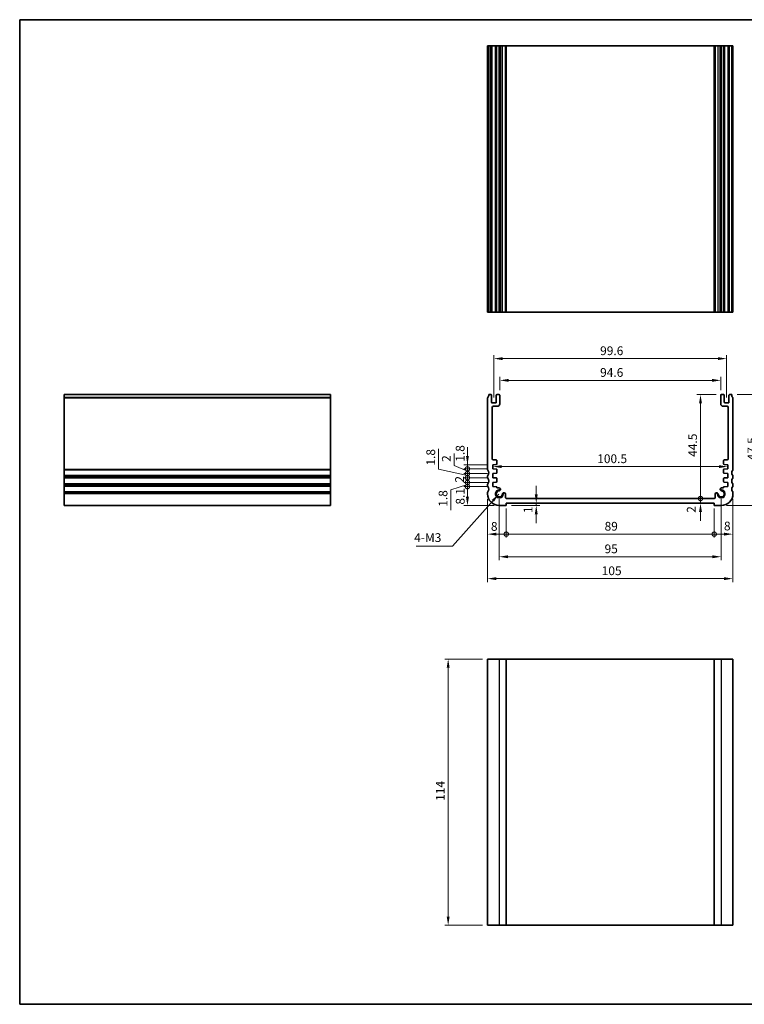
# Model space of a CAD drawing. Units: millimetres. Extents: x 22 to 2994, y 12 to 574.
# Drawn here: x 2007 to 2317, y 12 to 434 of the extents above; entities that cross this region are included whole.
import ezdxf

# ---------------------------------------------------------------- set-up
doc = ezdxf.new("R2010")
doc.units = ezdxf.units.MM
doc.header["$LTSCALE"] = 1.5
doc.layers.get('Defpoints').update_dxf_attribs({"lineweight": 25})
for name, color, linetype, lineweight in [('Border (ISO)', 7, 'Continuous', 35), ('Dimension (ISO)', 7, 'Continuous', 18), ('Symbol (ISO)', 7, 'Continuous', 18), ('Visible (ISO)', 7, 'Continuous', 35), ('Visible Narrow (ISO)', 7, 'Continuous', 25)]:
    doc.layers.add(name, color=color, linetype=linetype, lineweight=lineweight)
doc.styles.add('Note Text (TK)', font='txt')
doc.dimstyles.new('Default - Method 1b (TK)', dxfattribs={"dimscale": 1.5, "dimtxt": 2.5, "dimasz": 2.5, "dimexe": 1, "dimexo": 1.499999999999999, "dimgap": 1, "dimtad": 1, "dimtoh": 1, "dimrnd": 1e-08, "dimdsep": 46, "dimtxsty": 'Note Text (TK)', "dimcen": 0.09, "dimdle": 5, "dimclrd": 100, "dimclre": 100, "dimclrt": 7, "dimadec": 1, "dimazin": 1, "dimtfac": 1, "dimtmove": 0, "dimatfit": 3, "dimfxl": 1, "dimtolj": 1, "dimlwd": -1, "dimlwe": -1, "dimarcsym": 0})
doc.dimstyles.new('Default - Method 1b (TK)$7', dxfattribs={"dimscale": 1.5, "dimtxt": 2.5, "dimasz": 2.5, "dimexe": 1, "dimexo": 1.499999999999999, "dimgap": 1, "dimtad": 1, "dimtoh": 1, "dimrnd": 1e-08, "dimdsep": 46, "dimtxsty": 'Note Text (TK)', "dimcen": 0.09, "dimdle": 5, "dimclrd": 100, "dimclre": 100, "dimclrt": 7, "dimadec": 1, "dimazin": 1, "dimtfac": 1, "dimtmove": 0, "dimatfit": 3, "dimfxl": 1, "dimtolj": 1, "dimlwd": -1, "dimlwe": -1, "dimarcsym": 0})

# ---------------------------------------------------------------- blocks, each defined once
blk = doc.blocks.new('図面枠 tk図枠')
at = {"layer": 'Border (ISO)'}
for p, q in [((14.49999999999999, 289), (405.4999999999999, 289)), ((14.49999999999999, 289), (14.50000000000001, 8.000000000000007)), ((405.4999999999999, 289), (405.4999999999999, 8.000000000000007)), ((14.50000000000001, 8.000000000000007), (405.4999999999999, 8.000000000000007))]:
    blk.add_line(p, q, dxfattribs=at)
blk = doc.blocks.new('*D64')
at = {"layer": 'Defpoints', "color": 0}
for p in [(2207.012261354227, 159.8146105194099), (2190.145523436069, 45.81461051940993), (2207.012261354227, 45.81461051940992)]:
    blk.add_point(p, dxfattribs=at)
at = {"layer": 'Dimension (ISO)', "color": 100}
for p, q in [((2204.762261354227, 159.8146105194099), (2188.645523436069, 159.8146105194099)), ((2190.145523436069, 156.0646105194099), (2190.145523436069, 49.56461051940993)), ((2204.762261354227, 45.81461051940992), (2188.645523436069, 45.81461051940993))]:
    blk.add_line(p, q, dxfattribs=at)
for points in [[(2189.520523436069, 156.0646105194099), (2190.770523436069, 156.0646105194099), (2190.145523436069, 159.8146105194099)], [(2189.520523436069, 49.56461051940993), (2190.770523436069, 49.56461051940993), (2190.145523436069, 45.81461051940993)]]:
    blk.add_solid(points, dxfattribs=at)
at = {"layer": 'Dimension (ISO)', "color": 7, "insert": (2186.770523436069, 99.09657074668263), "char_height": 3.75, "attachment_point": 4, "rotation": 90, "style": 'Note Text (TK)'}
blk.add_mtext('\\A1;114', dxfattribs=at)
blk = doc.blocks.new('_DotSmall')
at = {"color": 0, "linetype": 'ByBlock', "const_width": 0.5}
blk.add_lwpolyline([(-0.0625, 0, 1), (0.0625, 0, 1)], format="xyb", close=True, dxfattribs=at)
blk = doc.blocks.new('*D65')
at = {"layer": 'Defpoints', "color": 0}
for p in [(2198.382323493969, 233.6118495325378), (2209.262261354263, 233.6118495325378), (2212.012261354139, 225.5118495324965)]:
    blk.add_point(p, dxfattribs=at)
at = {"layer": 'Dimension (ISO)', "color": 100}
for p, q in [((2207.012261354264, 233.6118495325378), (2196.882323493969, 233.6118495325378)), ((2198.382323493969, 229.2618495324965), (2198.382323493969, 233.6118495325378)), ((2209.762261354139, 225.5118495324965), (2196.882323493969, 225.5118495324965))]:
    blk.add_line(p, q, dxfattribs=at)
blk.add_solid([(2197.75732349397, 229.2618495324965), (2199.00732349397, 229.2618495324965), (2198.382323493969, 225.5118495324965)], dxfattribs=at)
at = {"layer": 'Dimension (ISO)', "color": 100, "xscale": 3.75, "yscale": 3.75, "zscale": 3.75, "rotation": 90}
blk.add_blockref('_DotSmall', (2198.382323493969, 233.6118495325378), dxfattribs=at)
at = {"layer": 'Dimension (ISO)', "color": 7, "insert": (2195.295733105627, 225.9129171708834), "char_height": 3.75, "attachment_point": 4, "rotation": 90, "style": 'Note Text (TK)'}
blk.add_mtext('\\A1;8.1', dxfattribs=at)
blk = doc.blocks.new('*D66')
at = {"layer": 'Defpoints', "color": 0}
for p in [(2198.382323493969, 235.411849532538), (2209.262261354265, 235.411849532538), (2209.262261354263, 233.6118495325378)]:
    blk.add_point(p, dxfattribs=at)
at = {"layer": 'Dimension (ISO)', "color": 100}
for p, q in [((2198.382323493969, 235.411849532538), (2198.382323493969, 239.161849532538)), ((2198.382323493969, 234.5118495325379), (2191.314514488778, 232.2237802249371)), ((2191.314514488778, 232.2237802249371), (2191.314514488778, 223.492246134028)), ((2207.012261354265, 235.411849532538), (2196.882323493969, 235.411849532538)), ((2207.012261354264, 233.6118495325378), (2196.882323493969, 233.6118495325378)), ((2198.382323493969, 233.6118495325378), (2198.382323493969, 235.411849532538)), ((2198.382323493969, 233.6118495325378), (2198.382323493969, 235.411849532538)), ((2198.382323493969, 233.6118495325378), (2198.382323493969, 229.8618495325378))]:
    blk.add_line(p, q, dxfattribs=at)
at = {"layer": 'Dimension (ISO)', "color": 100, "xscale": 3.75, "yscale": 3.75, "zscale": 3.75}
for p, rotation in [((2198.382323493969, 235.411849532538), 270), ((2198.382323493969, 233.6118495325378), 90)]:
    blk.add_blockref('_DotSmall', p, dxfattribs=dict(at, rotation=rotation))
at = {"layer": 'Dimension (ISO)', "color": 7, "insert": (2187.939514488778, 224.9922461340283), "char_height": 3.75, "attachment_point": 4, "rotation": 90, "style": 'Note Text (TK)'}
blk.add_mtext('\\A1;1.8', dxfattribs=at)
blk = doc.blocks.new('*D67')
at = {"layer": 'Defpoints', "color": 0}
for p in [(2198.382323493969, 237.4118495325376), (2209.262261354266, 237.4118495325376), (2209.262261354265, 235.411849532538)]:
    blk.add_point(p, dxfattribs=at)
at = {"layer": 'Dimension (ISO)', "color": 100}
for p, q in [((2198.382323493969, 237.4118495325376), (2198.382323493969, 241.1618495325376)), ((2207.012261354265, 237.4118495325376), (2196.882323493969, 237.4118495325376)), ((2198.382323493969, 235.411849532538), (2198.382323493969, 237.4118495325376)), ((2207.012261354265, 235.411849532538), (2196.882323493969, 235.411849532538)), ((2198.382323493969, 235.411849532538), (2198.382323493969, 231.661849532538))]:
    blk.add_line(p, q, dxfattribs=at)
at = {"layer": 'Dimension (ISO)', "color": 100, "xscale": 3.75, "yscale": 3.75, "zscale": 3.75}
for p, rotation in [((2198.382323493969, 237.4118495325376), 270), ((2198.382323493969, 235.411849532538), 90)]:
    blk.add_blockref('_DotSmall', p, dxfattribs=dict(at, rotation=rotation))
at = {"layer": 'Dimension (ISO)', "color": 7, "insert": (2195.00732349397, 235.3252018052651), "char_height": 3.75, "attachment_point": 4, "rotation": 90, "style": 'Note Text (TK)'}
blk.add_mtext('\\A1;2', dxfattribs=at)
blk = doc.blocks.new('*D68')
at = {"layer": 'Defpoints', "color": 0}
for p in [(2198.382323493969, 239.2118495325378), (2209.262261354265, 239.2118495325378), (2209.262261354266, 237.4118495325376)]:
    blk.add_point(p, dxfattribs=at)
at = {"layer": 'Dimension (ISO)', "color": 100}
for p, q in [((2186.065734566982, 241.1236107930359), (2186.065734566982, 249.855144883945)), ((2198.382323493969, 238.3118495325377), (2186.065734566982, 241.1236107930359)), ((2198.382323493969, 239.2118495325378), (2198.382323493969, 242.9618495325378)), ((2207.012261354265, 239.2118495325378), (2196.882323493969, 239.2118495325378)), ((2207.012261354265, 237.4118495325376), (2196.882323493969, 237.4118495325376)), ((2198.382323493969, 237.4118495325376), (2198.382323493969, 239.2118495325378)), ((2198.382323493969, 237.4118495325376), (2198.382323493969, 239.2118495325378)), ((2198.382323493969, 237.4118495325376), (2198.382323493969, 233.6618495325376))]:
    blk.add_line(p, q, dxfattribs=at)
at = {"layer": 'Dimension (ISO)', "color": 100, "xscale": 3.75, "yscale": 3.75, "zscale": 3.75}
for p, rotation in [((2198.382323493969, 239.2118495325378), 270), ((2198.382323493969, 237.4118495325376), 90)]:
    blk.add_blockref('_DotSmall', p, dxfattribs=dict(at, rotation=rotation))
at = {"layer": 'Dimension (ISO)', "color": 7, "insert": (2182.690734566982, 242.6236107930363), "char_height": 3.75, "attachment_point": 4, "rotation": 90, "style": 'Note Text (TK)'}
blk.add_mtext('\\A1;1.8', dxfattribs=at)
blk = doc.blocks.new('*D69')
at = {"layer": 'Defpoints', "color": 0}
for p in [(2198.382323493969, 241.2118495325378), (2209.262261354266, 241.2118495325378), (2209.262261354265, 239.2118495325378)]:
    blk.add_point(p, dxfattribs=at)
at = {"layer": 'Dimension (ISO)', "color": 100}
for p, q in [((2192.728417531354, 242.6830007038617), (2192.728417531354, 247.8562961584071)), ((2198.382323493969, 241.2118495325378), (2198.382323493969, 244.9618495325378)), ((2198.382323493969, 240.2118495325378), (2192.728417531354, 242.6830007038617)), ((2207.012261354265, 241.2118495325378), (2196.882323493969, 241.2118495325378)), ((2198.382323493969, 239.2118495325378), (2198.382323493969, 241.2118495325378)), ((2198.382323493969, 239.2118495325378), (2198.382323493969, 241.2118495325378)), ((2207.012261354265, 239.2118495325378), (2196.882323493969, 239.2118495325378)), ((2198.382323493969, 239.2118495325378), (2198.382323493969, 235.4618495325378))]:
    blk.add_line(p, q, dxfattribs=at)
at = {"layer": 'Dimension (ISO)', "color": 100, "xscale": 3.75, "yscale": 3.75, "zscale": 3.75}
for p, rotation in [((2198.382323493969, 241.2118495325378), 270), ((2198.382323493969, 239.2118495325378), 90)]:
    blk.add_blockref('_DotSmall', p, dxfattribs=dict(at, rotation=rotation))
at = {"layer": 'Dimension (ISO)', "color": 7, "insert": (2189.353417531354, 244.183000703862), "char_height": 3.75, "attachment_point": 4, "rotation": 90, "style": 'Note Text (TK)'}
blk.add_mtext('\\A1;2', dxfattribs=at)
blk = doc.blocks.new('*D70')
at = {"layer": 'Defpoints', "color": 0}
for p in [(2198.382323493969, 243.0118495325377), (2209.262261354266, 243.0118495325377), (2209.262261354266, 241.2118495325378)]:
    blk.add_point(p, dxfattribs=at)
at = {"layer": 'Dimension (ISO)', "color": 100}
for p, q in [((2198.382323493969, 246.7618495325377), (2198.382323493969, 250.5118495325378)), ((2207.012261354265, 243.0118495325377), (2196.882323493969, 243.0118495325377)), ((2207.012261354265, 241.2118495325378), (2196.882323493969, 241.2118495325378)), ((2198.382323493969, 241.2118495325378), (2198.382323493969, 243.0118495325377)), ((2198.382323493969, 241.2118495325378), (2198.382323493969, 237.4618495325378))]:
    blk.add_line(p, q, dxfattribs=at)
blk.add_solid([(2197.75732349397, 246.7618495325377), (2199.00732349397, 246.7618495325377), (2198.382323493969, 243.0118495325377)], dxfattribs=at)
at = {"layer": 'Dimension (ISO)', "color": 100, "xscale": 3.75, "yscale": 3.75, "zscale": 3.75, "rotation": 90}
blk.add_blockref('_DotSmall', (2198.382323493969, 241.2118495325378), dxfattribs=at)
at = {"layer": 'Dimension (ISO)', "color": 7, "insert": (2195.256870086482, 244.2670926232473), "char_height": 3.75, "attachment_point": 4, "rotation": 90, "style": 'Note Text (TK)'}
blk.add_mtext('\\A1;1.8', dxfattribs=at)
blk = doc.blocks.new('*D71')
at = {"layer": 'Defpoints', "color": 0}
for p in [(2207.012261354265, 230.5118495324979), (2215.012261354137, 226.5118495324961), (2215.012261354137, 213.2724188090111)]:
    blk.add_point(p, dxfattribs=at)
at = {"layer": 'Dimension (ISO)', "color": 100}
for p, q in [((2207.012261354265, 228.2618495324979), (2207.012261354265, 211.7724188090111)), ((2215.012261354137, 224.2618495324961), (2215.012261354137, 211.7724188090111)), ((2210.762261354265, 213.2724188090111), (2215.012261354137, 213.2724188090111))]:
    blk.add_line(p, q, dxfattribs=at)
blk.add_solid([(2210.762261354265, 213.8974188090111), (2210.762261354265, 212.6474188090111), (2207.012261354265, 213.2724188090111)], dxfattribs=at)
at = {"layer": 'Dimension (ISO)', "color": 100, "xscale": 3.75, "yscale": 3.75, "zscale": 3.75}
blk.add_blockref('_DotSmall', (2215.012261354137, 213.2724188090111), dxfattribs=at)
at = {"layer": 'Dimension (ISO)', "color": 7, "insert": (2208.421503931675, 216.5752675878584), "char_height": 3.75, "attachment_point": 4, "style": 'Note Text (TK)'}
blk.add_mtext('\\A1;8', dxfattribs=at)
blk = doc.blocks.new('*D72')
at = {"layer": 'Defpoints', "color": 0}
for p in [(2215.012261354137, 226.5118495324961), (2304.012261354175, 226.5118495324961), (2304.012261354175, 213.2724188090111)]:
    blk.add_point(p, dxfattribs=at)
at = {"layer": 'Dimension (ISO)', "color": 100}
for p, q in [((2215.012261354137, 224.2618495324961), (2215.012261354137, 211.7724188090111)), ((2304.012261354175, 224.2618495324961), (2304.012261354175, 211.7724188090111)), ((2215.012261354137, 213.2724188090111), (2304.012261354175, 213.2724188090111))]:
    blk.add_line(p, q, dxfattribs=at)
at = {"layer": 'Dimension (ISO)', "color": 100, "xscale": 3.75, "yscale": 3.75, "zscale": 3.75, "rotation": 180}
blk.add_blockref('_DotSmall', (2215.012261354137, 213.2724188090111), dxfattribs=at)
at = {"layer": 'Dimension (ISO)', "color": 100, "xscale": 3.75, "yscale": 3.75, "zscale": 3.75}
blk.add_blockref('_DotSmall', (2304.012261354175, 213.2724188090111), dxfattribs=at)
at = {"layer": 'Dimension (ISO)', "color": 7, "insert": (2257.076977263247, 216.6474188090111), "char_height": 3.75, "attachment_point": 4, "style": 'Note Text (TK)'}
blk.add_mtext('\\A1;89', dxfattribs=at)
blk = doc.blocks.new('*D73')
at = {"layer": 'Defpoints', "color": 0}
for p in [(2312.012261354048, 230.5118495324979), (2304.012261354175, 226.5118495324961), (2312.012261354048, 213.2724188090111)]:
    blk.add_point(p, dxfattribs=at)
at = {"layer": 'Dimension (ISO)', "color": 100}
for p, q in [((2312.012261354048, 228.2618495324979), (2312.012261354048, 211.7724188090111)), ((2304.012261354175, 224.2618495324961), (2304.012261354175, 211.7724188090111)), ((2304.012261354175, 213.2724188090111), (2308.262261354048, 213.2724188090111))]:
    blk.add_line(p, q, dxfattribs=at)
blk.add_solid([(2308.262261354048, 213.8974188090111), (2308.262261354048, 212.6474188090111), (2312.012261354048, 213.2724188090111)], dxfattribs=at)
at = {"layer": 'Dimension (ISO)', "color": 100, "xscale": 3.75, "yscale": 3.75, "zscale": 3.75, "rotation": 180}
blk.add_blockref('_DotSmall', (2304.012261354175, 213.2724188090111), dxfattribs=at)
at = {"layer": 'Dimension (ISO)', "color": 7, "insert": (2308.160348035952, 216.7547758931803), "char_height": 3.75, "attachment_point": 4, "style": 'Note Text (TK)'}
blk.add_mtext('\\A1;8', dxfattribs=at)
blk = doc.blocks.new('*D74')
at = {"layer": 'Defpoints', "color": 0}
for p in [(2215.012261354137, 225.511849532487), (2227.841777164008, 225.511849532487), (2231.138222895801, 226.5118495324961)]:
    blk.add_point(p, dxfattribs=at)
at = {"layer": 'Dimension (ISO)', "color": 100}
for p, q in [((2227.841777164008, 230.2618495324961), (2227.841777164008, 234.0118495324961)), ((2217.262261354137, 225.511849532487), (2229.341777164008, 225.511849532487)), ((2227.841777164008, 226.5118495324961), (2227.841777164008, 225.511849532487)), ((2227.841777164008, 221.761849532487), (2227.841777164008, 218.011849532487))]:
    blk.add_line(p, q, dxfattribs=at)
for points in [[(2227.216777164008, 230.2618495324961), (2228.466777164008, 230.2618495324961), (2227.841777164008, 226.5118495324961)], [(2227.216777164008, 221.761849532487), (2228.466777164008, 221.761849532487), (2227.841777164008, 225.511849532487)]]:
    blk.add_solid(points, dxfattribs=at)
at = {"layer": 'Dimension (ISO)', "color": 7, "insert": (2224.321743467152, 222.2879766845569), "char_height": 3.75, "attachment_point": 4, "rotation": 90, "style": 'Note Text (TK)'}
blk.add_mtext('\\A1;1', dxfattribs=at)
blk = doc.blocks.new('*D75')
at = {"layer": 'Defpoints', "color": 0}
for p in [(2215.121610289891, 228.5112095003004), (2298.134305520128, 228.5112095003004), (2304.012261354175, 226.5118495324961)]:
    blk.add_point(p, dxfattribs=at)
at = {"layer": 'Dimension (ISO)', "color": 100}
for p, q in [((2298.134305520128, 228.5112095003004), (2298.134305520128, 232.2612095003004)), ((2217.371610289891, 228.5112095003004), (2299.634305520128, 228.5112095003004)), ((2298.134305520128, 226.5118495324961), (2298.134305520128, 228.5112095003004)), ((2298.134305520128, 222.7618495324961), (2298.134305520128, 219.0118495324961))]:
    blk.add_line(p, q, dxfattribs=at)
blk.add_solid([(2297.509305520128, 222.7618495324961), (2298.759305520128, 222.7618495324961), (2298.134305520128, 226.5118495324961)], dxfattribs=at)
at = {"layer": 'Dimension (ISO)', "color": 100, "xscale": 3.75, "yscale": 3.75, "zscale": 3.75, "rotation": 270}
blk.add_blockref('_DotSmall', (2298.134305520128, 228.5112095003004), dxfattribs=at)
at = {"layer": 'Dimension (ISO)', "color": 7, "insert": (2294.176749200867, 222.4176320442018), "char_height": 3.75, "attachment_point": 4, "rotation": 90, "style": 'Note Text (TK)'}
blk.add_mtext('\\A1;2', dxfattribs=at)
blk = doc.blocks.new('*D76')
at = {"layer": 'Defpoints', "color": 0}
for p in [(2298.134305520128, 273.0118495065712), (2307.112261354129, 273.0118495065712), (2303.928215492884, 228.511849947713)]:
    blk.add_point(p, dxfattribs=at)
at = {"layer": 'Dimension (ISO)', "color": 100}
for p, q in [((2304.862261354129, 273.0118495065712), (2296.634305520128, 273.0118495065712)), ((2298.134305520128, 228.511849947713), (2298.134305520128, 269.2618495065711))]:
    blk.add_line(p, q, dxfattribs=at)
blk.add_solid([(2297.509305520128, 269.2618495065711), (2298.759305520128, 269.2618495065711), (2298.134305520128, 273.0118495065712)], dxfattribs=at)
at = {"layer": 'Dimension (ISO)', "color": 100, "xscale": 3.75, "yscale": 3.75, "zscale": 3.75, "rotation": 270}
blk.add_blockref('_DotSmall', (2298.134305520128, 228.511849947713), dxfattribs=at)
at = {"layer": 'Dimension (ISO)', "color": 7, "insert": (2294.759305520128, 246.3663383635057), "char_height": 3.75, "attachment_point": 4, "rotation": 90, "style": 'Note Text (TK)'}
blk.add_mtext('\\A1;44.5', dxfattribs=at)
blk = doc.blocks.new('*D77')
at = {"layer": 'Defpoints', "color": 0}
for p in [(2311.512261354097, 273.0118495065726), (2307.012261354174, 225.5118495324918), (2323.512261354173, 225.5118495324918)]:
    blk.add_point(p, dxfattribs=at)
at = {"layer": 'Dimension (ISO)', "color": 100}
for p, q in [((2313.762261354097, 273.0118495065726), (2325.012261354173, 273.0118495065726)), ((2323.512261354173, 269.2618495065726), (2323.512261354173, 229.2618495324918)), ((2309.262261354174, 225.5118495324918), (2325.012261354173, 225.5118495324918))]:
    blk.add_line(p, q, dxfattribs=at)
for points in [[(2322.887261354174, 269.2618495065726), (2324.137261354174, 269.2618495065726), (2323.512261354173, 273.0118495065726)], [(2322.887261354174, 229.2618495324918), (2324.137261354174, 229.2618495324918), (2323.512261354173, 225.5118495324918)]]:
    blk.add_solid(points, dxfattribs=at)
at = {"layer": 'Dimension (ISO)', "color": 7, "insert": (2320.137261354174, 244.8513381558976), "char_height": 3.75, "attachment_point": 4, "rotation": 90, "style": 'Note Text (TK)'}
blk.add_mtext('\\A1;47.5', dxfattribs=at)
blk = doc.blocks.new('*D78')
at = {"layer": 'Defpoints', "color": 0}
for p in [(2209.262261354266, 242.1821688863353), (2309.762261354048, 242.1821688863353), (2309.762261354048, 242.1118495066456)]:
    blk.add_point(p, dxfattribs=at)
at = {"layer": 'Dimension (ISO)', "color": 100}
blk.add_line((2213.012261354265, 242.1821688863353), (2306.012261354048, 242.1821688863353), dxfattribs=at)
for points in [[(2213.012261354265, 242.8071688863353), (2213.012261354265, 241.5571688863353), (2209.262261354266, 242.1821688863353)], [(2306.012261354048, 242.8071688863353), (2306.012261354048, 241.5571688863353), (2309.762261354048, 242.1821688863353)]]:
    blk.add_solid(points, dxfattribs=at)
at = {"layer": 'Dimension (ISO)', "color": 7, "insert": (2253.92987499052, 245.5571688863353), "char_height": 3.75, "attachment_point": 4, "style": 'Note Text (TK)'}
blk.add_mtext('\\A1;100.5', dxfattribs=at)
blk = doc.blocks.new('*D79')
at = {"layer": 'Defpoints', "color": 0}
for p in [(2306.812261354131, 279.1073802882678), (2212.212261354184, 272.7118495324627), (2306.812261354131, 272.7118495065708)]:
    blk.add_point(p, dxfattribs=at)
at = {"layer": 'Dimension (ISO)', "color": 100}
for p, q in [((2212.212261354184, 274.9618495324627), (2212.212261354184, 280.6073802882677)), ((2215.962261354184, 279.1073802882678), (2303.062261354131, 279.1073802882678)), ((2306.812261354131, 274.9618495065708), (2306.812261354131, 280.6073802882677))]:
    blk.add_line(p, q, dxfattribs=at)
for points in [[(2215.962261354184, 279.7323802882677), (2215.962261354184, 278.4823802882677), (2212.212261354184, 279.1073802882678)], [(2303.062261354131, 279.7323802882677), (2303.062261354131, 278.4823802882677), (2306.812261354131, 279.1073802882678)]]:
    blk.add_solid(points, dxfattribs=at)
at = {"layer": 'Dimension (ISO)', "color": 7, "insert": (2255.165670445072, 282.4823802882677), "char_height": 3.75, "attachment_point": 4, "style": 'Note Text (TK)'}
blk.add_mtext('\\A1;94.6', dxfattribs=at)
blk = doc.blocks.new('*D80')
at = {"layer": 'Defpoints', "color": 0}
for p in [(2309.312261354131, 288.4053881194061), (2209.712261354183, 269.4618495324076), (2309.312261354131, 269.4618495065157)]:
    blk.add_point(p, dxfattribs=at)
at = {"layer": 'Dimension (ISO)', "color": 100}
for p, q in [((2209.712261354183, 271.7118495324076), (2209.712261354183, 289.9053881194061)), ((2213.462261354183, 288.4053881194061), (2305.562261354131, 288.4053881194061)), ((2309.312261354131, 271.7118495065157), (2309.312261354131, 289.9053881194061))]:
    blk.add_line(p, q, dxfattribs=at)
for points in [[(2213.462261354183, 289.0303881194061), (2213.462261354183, 287.7803881194061), (2209.712261354183, 288.4053881194061)], [(2305.562261354131, 289.0303881194061), (2305.562261354131, 287.7803881194061), (2309.312261354131, 288.4053881194061)]]:
    blk.add_solid(points, dxfattribs=at)
at = {"layer": 'Dimension (ISO)', "color": 7, "insert": (2255.165670445066, 291.7803881194061), "char_height": 3.75, "attachment_point": 4, "style": 'Note Text (TK)'}
blk.add_mtext('\\A1;99.6', dxfattribs=at)
blk = doc.blocks.new('*D81')
at = {"layer": 'Defpoints', "color": 0}
for p in [(2212.012261354139, 230.5118495324967), (2307.01226135411, 230.5118495324345), (2307.01226135411, 203.5952373315685)]:
    blk.add_point(p, dxfattribs=at)
at = {"layer": 'Dimension (ISO)', "color": 100}
for p, q in [((2212.012261354139, 228.2618495324967), (2212.012261354139, 202.0952373315685)), ((2307.01226135411, 228.2618495324345), (2307.01226135411, 202.0952373315685)), ((2215.762261354139, 203.5952373315685), (2303.26226135411, 203.5952373315685))]:
    blk.add_line(p, q, dxfattribs=at)
for points in [[(2215.762261354139, 204.2202373315685), (2215.762261354139, 202.9702373315685), (2212.012261354139, 203.5952373315685)], [(2303.26226135411, 204.2202373315685), (2303.26226135411, 202.9702373315685), (2307.01226135411, 203.5952373315685)]]:
    blk.add_solid(points, dxfattribs=at)
at = {"layer": 'Dimension (ISO)', "color": 7, "insert": (2257.072630672307, 206.9702373315685), "char_height": 3.75, "attachment_point": 4, "style": 'Note Text (TK)'}
blk.add_mtext('\\A1;95', dxfattribs=at)
blk = doc.blocks.new('*D82')
at = {"layer": 'Defpoints', "color": 0}
for p in [(2207.012261354265, 230.5118495324979), (2312.012261354048, 230.5118495324979), (2312.012261354048, 194.2227382870569)]:
    blk.add_point(p, dxfattribs=at)
at = {"layer": 'Dimension (ISO)', "color": 100}
for p, q in [((2207.012261354265, 228.2618495324979), (2207.012261354265, 192.7227382870569)), ((2312.012261354048, 228.2618495324979), (2312.012261354048, 192.7227382870569)), ((2210.762261354265, 194.2227382870569), (2308.262261354048, 194.2227382870569))]:
    blk.add_line(p, q, dxfattribs=at)
for points in [[(2210.762261354265, 194.8477382870569), (2210.762261354265, 193.5977382870569), (2207.012261354265, 194.2227382870569)], [(2308.262261354048, 194.8477382870569), (2308.262261354048, 193.5977382870569), (2312.012261354048, 194.2227382870569)]]:
    blk.add_solid(points, dxfattribs=at)
at = {"layer": 'Dimension (ISO)', "color": 7, "insert": (2255.847488626884, 197.5977382870569), "char_height": 3.75, "attachment_point": 4, "style": 'Note Text (TK)'}
blk.add_mtext('\\A1;105', dxfattribs=at)

msp = doc.modelspace()

# ---------------------------------------------------------------- linework, layer by layer
at = {"layer": 'Visible (ISO)'}
for p, q in [((2312.012261354229, 422.340587727626), (2207.01226135415, 422.3405877277453)), ((2207.01226135415, 308.340587727626), (2207.01226135415, 422.340587727626)), ((2207.512261354249, 308.3405877276265), (2207.512261354249, 422.3405877276264)), ((2208.712261354217, 308.3405877276264), (2208.712261354217, 422.3405877276263)), ((2210.712261354217, 308.3405877276264), (2210.712261354217, 422.3405877276263)), ((2212.212261354217, 308.3405877276264), (2212.212261354217, 422.3405877276263)), ((2212.514358415063, 308.3405877276145), (2212.514358415063, 422.3405877276144)), ((2214.621606684069, 308.3405877276138), (2214.621606684069, 422.3405877276138)), ((2303.928215492918, 308.3405877276133), (2303.928215492918, 422.3405877276133)), ((2304.40291602431, 308.3405877276138), (2304.40291602431, 422.3405877276138)), ((2306.510164293317, 308.3405877276145), (2306.510164293317, 422.3405877276144)), ((2306.812261354163, 308.3405877276264), (2306.812261354163, 422.3405877276263)), ((2308.312261354163, 308.3405877276264), (2308.312261354163, 422.3405877276263)), ((2310.312261354163, 308.3405877276264), (2310.312261354163, 422.3405877276263)), ((2311.51226135413, 308.3405877276265), (2311.51226135413, 422.3405877276264)), ((2312.012261354229, 308.340587727626), (2312.012261354229, 422.340587727626)), ((2207.01226135415, 308.3405877277454), (2312.012261354229, 308.340587727626)), ((2139.792053121722, 273.0118495324643), (2025.792053121722, 273.0118495324643)), ((2025.792053121709, 273.0118495324643), (2025.792053121723, 225.5118495326209)), ((2139.792053121723, 225.5118495326209), (2139.792053121709, 273.0118495324643)), ((2207.012261354117, 271.511849532308), (2207.012261354117, 241.0118495325364)), ((2208.412261354184, 273.0118495324643), (2207.512261354215, 273.0118495324644)), ((2208.712261354183, 269.7618495324076), (2208.712261354184, 272.7118495324643)), ((2210.712261354184, 272.7118495324634), (2210.712261354184, 269.7618495324072)), ((2211.912261354184, 273.011849532463), (2211.012261354184, 273.0118495324634)), ((2212.212261354181, 269.0118495324623), (2212.212261354184, 272.7118495324627)), ((2306.81226135413, 272.7118495065708), (2306.812261354132, 269.0118495065705)), ((2308.01226135413, 273.0118495065716), (2307.112261354129, 273.0118495065712)), ((2308.31226135413, 269.7618495065154), (2308.312261354129, 272.7118495065715)), ((2310.31226135413, 272.7118495065724), (2310.31226135413, 269.7618495065158)), ((2311.512261354097, 273.0118495065726), (2310.612261354129, 273.0118495065724)), ((2312.012261354195, 241.0118495325364), (2312.012261354195, 271.511849532308)), ((2210.412261354184, 269.4618495324075), (2209.012261354182, 269.4618495324077)), ((2209.012261354117, 245.5118495325378), (2209.012261354117, 267.5118495324633)), ((2209.512261354117, 268.0118495324633), (2211.212261354181, 268.0118495324629)), ((2307.812261354132, 268.0118495065712), (2309.512261354196, 268.0118495065713)), ((2310.012261354131, 269.4618495065157), (2308.61226135413, 269.4618495065158)), ((2310.012261354196, 267.5118495065713), (2310.012261354196, 245.5118495066458)), ((2210.712261354277, 245.0118495325378), (2209.512261354117, 245.0118495325378)), ((2211.012261354273, 243.41397597928), (2211.012261354277, 244.7118495325371)), ((2308.012261354036, 244.7118495066448), (2308.01226135404, 243.4139759533878)), ((2309.512261354196, 245.0118495066458), (2308.312261354037, 245.0118495066456)), ((2209.262261354266, 243.0118495325377), (2210.733188296396, 243.1147067642028)), ((2209.262261354266, 241.2118495325378), (2209.262261354266, 243.0118495325377)), ((2210.732936571185, 241.1090099032143), (2209.262261354266, 241.2118495325378)), ((2211.022911406137, 239.6174818333391), (2211.011996930567, 240.8125009300555)), ((2308.012525777746, 240.8125009041631), (2308.001611302175, 239.6174818074468)), ((2308.291334411917, 243.1147067383107), (2309.762261354048, 243.0118495066456)), ((2309.762261354048, 241.2118495066456), (2308.291586137128, 241.109009877322)), ((2309.762261354048, 243.0118495066456), (2309.762261354048, 241.2118495066456)), ((2207.012261354226, 238.0118495325361), (2207.012261354226, 237.5118495325361)), ((2209.262261354265, 239.2118495325378), (2210.743851046756, 239.315452376342)), ((2209.262261354266, 237.4118495325376), (2209.262261354265, 239.2118495325378)), ((2210.733188296388, 237.3089923008732), (2209.262261354266, 237.4118495325376)), ((2211.012261354265, 235.8139759792805), (2211.012261354265, 237.009723085795)), ((2308.012261354047, 237.0097230599028), (2308.012261354047, 235.8139759533883)), ((2308.280671661558, 239.3154523504497), (2309.762261354048, 239.2118495066456)), ((2309.762261354048, 237.4118495066454), (2308.291334411925, 237.308992274981)), ((2309.762261354048, 239.2118495066456), (2309.762261354048, 237.4118495066454)), ((2312.012261354087, 237.5118495325361), (2312.012261353051, 238.0118495325361)), ((2207.012261354226, 234.5118495325361), (2207.012261354226, 234.011849532536)), ((2209.262261354265, 235.411849532538), (2210.733188296389, 235.5147067642026)), ((2209.262261354263, 233.6118495325378), (2209.262261354265, 235.411849532538)), ((2211.012261354264, 233.4894776116366), (2209.262261354263, 233.6118495325378)), ((2211.012261354264, 233.12127539754), (2211.012261354264, 233.4894776116366)), ((2211.864358415029, 233.12127539754), (2211.012261354264, 233.12127539754)), ((2308.012261354049, 233.1212753716477), (2307.160164293284, 233.1212753716477)), ((2309.76226135405, 233.6118495066455), (2308.012261354049, 233.4894775857444)), ((2308.012261354049, 233.4894775857444), (2308.012261354049, 233.1212753716477)), ((2308.291334411924, 235.5147067383104), (2309.762261354048, 235.4118495066458)), ((2309.762261354048, 235.4118495066458), (2309.76226135405, 233.6118495066455)), ((2312.012261354087, 234.011849532536), (2312.012261354086, 234.5118495325361)), ((2207.012261354226, 231.0118495325361), (2207.012261354265, 230.5118495324979)), ((2214.621606684037, 229.0112095002883), (2214.621606684036, 230.3741783680369)), ((2303.928215492884, 228.511849947713), (2215.121610289891, 228.5112095003004)), ((2304.402916024277, 230.3741783421446), (2304.402916024276, 229.0112094743959)), ((2312.012261354048, 230.5118495324979), (2312.012261354087, 231.0118495325361)), ((2139.792053121723, 225.5118495324965), (2025.792053121723, 225.5118495324965)), ((2212.012261354139, 225.5118495324965), (2215.012261354137, 225.511849532487)), ((2215.012261354137, 225.511849532487), (2215.012261354137, 226.5118495324961)), ((2215.012261354137, 226.5118495324961), (2304.012261354175, 226.5118495324961)), ((2304.012261354175, 226.5118495324961), (2304.012261354175, 225.5118495324869)), ((2304.012261354175, 225.5118495324869), (2307.012261354174, 225.5118495324967)), ((2312.012261354011, 159.8146105194099), (2207.012261354227, 159.8146105193783)), ((2207.012261354227, 159.8146105194099), (2207.012261354227, 45.81461051940991)), ((2215.0122613541, 159.8146105194084), (2215.0122613541, 45.81461051940843)), ((2304.012261354138, 159.8146105194084), (2304.012261354138, 45.81461051940843)), ((2312.012261354011, 159.8146105194099), (2312.012261354011, 45.81461051940991)), ((2207.012261354227, 45.81461051937887), (2312.012261354011, 45.81461051940991))]:
    msp.add_line(p, q, dxfattribs=at)
for centre, radius, start, end in [((2207.512261354139, 271.5118495323691), 0.5000000000216336, 143.1301023558736, 180), ((2205.5122613543, 273.0118495324792), 1.999999999915159, 323.1301023484259, 0), ((2208.412261354184, 272.7118495324643), 0.2999999999999608, 0, 90.00000000001303), ((2209.012261354183, 269.7618495324074), 0.2999999999997271, 180, 269.9999999999088), ((2210.412261354184, 269.7618495324074), 0.299999999999784, 269.9999999999739, 0), ((2211.012261354184, 272.7118495324632), 0.3000000000001801, 90, 180), ((2211.912261354184, 272.7118495324629), 0.3000000000000163, 0, 90), ((2307.11226135413, 272.7118495065712), 0.2999999999999491, 90.00000000001303, 180), ((2308.012261354129, 272.7118495065714), 0.3000000000001712, 0, 89.99999999996092), ((2308.612261354129, 269.7618495065156), 0.299999999999736, 180, 270.0000000000521), ((2310.012261354131, 269.7618495065155), 0.2999999999997449, 270.0000000000652, 0), ((2310.612261354129, 272.7118495065725), 0.2999999999999491, 89.99999999998697, 180), ((2313.512261354012, 273.0118495324792), 1.99999999991501, 180, 216.8698976515772), ((2311.512261354174, 271.5118495323691), 0.5000000000214654, 0, 36.86989764413456), ((2209.512261354117, 267.5118495324633), 0.499999999999951, 90, 180), ((2211.212261354182, 269.0118495324625), 0.9999999999995388, 269.9999999999739, 0), ((2307.812261354132, 269.0118495065708), 0.9999999999996234, 180, 270.000000000013), ((2309.512261354196, 267.5118495065715), 0.5000000000000115, 0, 90), ((2209.512261354117, 245.5118495325378), 0.4999999999999983, 180, 270), ((2210.712261354277, 244.7118495325378), 0.2999999999999541, 0, 90.00000000001303), ((2308.312261354037, 244.7118495066457), 0.2999999999999558, 90.00000000001303, 180), ((2309.512261354196, 245.5118495066458), 0.5000000000000071, 270, 0), ((2207.512261354172, 241.0118495326986), 0.5000000000545539, 180, 216.8698976644301), ((2205.512261354225, 239.5118495325361), 2.000000000000342, 323.1301023541789, 36.86989764584183), ((2210.712009629062, 240.809740688137), 0.2999999999993677, 0.5271748126920417, 85.99999999992517), ((2210.712261354274, 243.4139759792809), 0.3000000000000651, 273.9999999999704, 0), ((2308.31226135404, 243.4139759533887), 0.2999999999999936, 180, 266.0000000000427), ((2308.312513079251, 240.8097406622446), 0.2999999999993644, 94.00000000007489, 179.4728251872879), ((2313.51226135344, 239.5118495316726), 2.000000000000365, 143.1301023232387, 216.8698976371596), ((2311.512261354141, 241.0118495326985), 0.5000000000547739, 323.1301023356059, 0), ((2207.512261354226, 238.0118495325356), 0.5000000000011356, 143.1301023541138, 180), ((2207.512261354225, 237.5118495325361), 0.5000000000000182, 180, 216.8698976458315), ((2205.512261354225, 236.0118495325361), 2.000000000000432, 323.1301023541793, 36.86989764584207), ((2210.712261354265, 237.0097230857949), 0.3000000000003467, 0, 86.00000000005575), ((2210.722924104632, 239.6147215914198), 0.2999999999998338, 274.0000000000488, 0.5271748128440913), ((2308.301598603681, 239.6147215655275), 0.299999999999801, 179.4728251871461, 265.9999999999773), ((2308.312261354048, 237.0097230599026), 0.3000000000004448, 93.9999999999704, 180), ((2313.512261354087, 236.011849532536), 2.000000000000295, 143.130102354153, 216.8698976458118), ((2311.512261354086, 238.0118495325356), 0.4999999989652437, 0, 36.86989764586984), ((2311.512261354087, 237.511849532536), 0.499999999999934, 323.1301023541896, 0), ((2207.512261354227, 234.5118495325371), 0.5000000000006817, 143.1301023542857, 180), ((2207.512261354225, 234.011849532536), 0.5000000000000071, 180, 216.8698976458271), ((2205.512261354225, 232.511849532536), 2.000000000000341, 323.1301023541783, 36.86989764584215), ((2212.012261354076, 230.5118495325589), 1.425, 81.90432929531708, 8.095670695778482), ((2210.712261354266, 235.8139759792804), 0.2999999999998409, 274.0000000000226, 0), ((2211.864358415029, 232.4712753975402), 0.6499999999998066, 302.4306127847594, 90), ((2211.864358415029, 232.4712753975402), 0.6499999999997939, 274.3166596713713, 302.4306127847598), ((2307.01226135411, 230.5118495324345), 1.425000000000002, 171.9043301526501, 98.0956720462376), ((2307.160164293284, 232.4712753716479), 0.6499999999998194, 90, 237.5693837521359), ((2307.160164293284, 232.4712753716478), 0.6499999999996515, 237.5693837521349, 265.6833403286157), ((2308.312261354047, 235.8139759533881), 0.2999999999998515, 180, 266.0000000000295), ((2313.512261354087, 232.5118495325359), 2.000000000000237, 143.1301023541573, 216.8698976458114), ((2311.512261354086, 234.5118495325371), 0.5000000000006999, 0, 36.86989764572287), ((2311.512261354087, 234.0118495325361), 0.5000000000002373, 323.1301023541747, 0), ((2207.512261354226, 231.0118495325357), 0.5000000000011382, 143.130102354134, 180), ((2212.012261354076, 230.5118495325589), 4.999999999937928, 180, 270.0000000007165), ((2212.012261354139, 230.5118495324967), 1.314999999999931, 94.31665967138426, 355.6833403304419), ((2213.971687219188, 230.3639465934487), 0.6500000000000549, 147.5693872314979, 175.6833403304176), ((2213.971687219188, 230.3639465934487), 0.6500000000000478, 0.9019410979855141, 147.5693872314979), ((2215.121606684037, 229.0112095002875), 0.5000000000001129, 180, 270.0004132004939), ((2303.902916024275, 229.0112094743953), 0.5000000000002203, 272.9003440515286, 0), ((2305.052835489125, 230.3639465675563), 0.6500000000002478, 32.43061327781523, 179.0980589020173), ((2305.052835489126, 230.3639465675564), 0.6499999999999772, 4.316659669566409, 32.43061327782004), ((2307.012261354174, 230.5118495066043), 1.314999999999986, 184.3166596695602, 85.68334032864179), ((2307.01226135411, 230.5118495324345), 4.999999999937926, 270.0000000007295, 0), ((2311.512261354086, 231.0118495325356), 0.5000000000012328, 0, 36.86989764587139)]:
    msp.add_arc(centre, radius, start, end, dxfattribs=at)
at = {"layer": 'Visible Narrow (ISO)'}
for p, q in [((2207.112261354146, 308.3405877276261), (2207.112261354146, 422.3405877276261)), ((2208.412261354217, 308.3405877276265), (2208.412261354217, 422.3405877276264)), ((2209.012261354216, 308.3405877276254), (2209.012261354216, 422.3405877276253)), ((2210.412261354217, 308.3405877276254), (2210.412261354217, 422.3405877276253)), ((2211.012261354217, 308.3405877276265), (2211.012261354217, 422.3405877276264)), ((2211.912261354217, 308.3405877276265), (2211.912261354217, 422.3405877276264)), ((2213.323531080655, 308.3405877277382), (2213.323531080655, 422.3405877277382)), ((2215.121610289925, 308.3405877276133), (2215.121610289925, 422.3405877276133)), ((2305.700991627725, 308.3405877276332), (2305.700991627725, 422.3405877276331)), ((2307.112261354163, 308.3405877276265), (2307.112261354163, 422.3405877276264)), ((2308.012261354162, 308.3405877276265), (2308.012261354162, 422.3405877276264)), ((2308.612261354163, 308.3405877276254), (2308.612261354163, 422.3405877276253)), ((2310.012261354164, 308.3405877276254), (2310.012261354164, 422.3405877276253)), ((2310.612261354163, 308.3405877276265), (2310.612261354163, 422.3405877276264)), ((2311.912261354233, 308.3405877276261), (2311.912261354233, 422.3405877276261)), ((2139.792053121722, 271.8118495323701), (2025.792053121722, 271.8118495323701)), ((2139.792053121722, 271.5118495323079), (2025.792053121722, 271.5118495323079)), ((2139.792053121722, 241.0118495325364), (2025.792053121722, 241.0118495325364)), ((2139.792053121722, 240.7118495325361), (2025.792053121722, 240.7118495325361)), ((2139.792053121722, 238.3118495325366), (2025.792053121722, 238.3118495325366)), ((2139.792053121722, 238.011849532536), (2025.792053121722, 238.011849532536)), ((2139.792053121722, 237.511849532536), (2025.792053121722, 237.511849532536)), ((2139.792053121722, 237.2118495325361), (2025.792053121722, 237.2118495325361)), ((2139.792053121722, 234.8118495325365), (2025.792053121722, 234.8118495325365)), ((2139.792053121722, 234.511849532536), (2025.792053121722, 234.511849532536)), ((2139.792053121722, 234.0118495325359), (2025.792053121722, 234.0118495325359)), ((2139.792053121722, 233.711849532536), (2025.792053121722, 233.711849532536)), ((2139.792053121722, 231.3118495325365), (2025.792053121722, 231.3118495325365)), ((2139.792053121722, 231.0118495325361), (2025.792053121722, 231.0118495325361)), ((2139.792053121722, 230.5118495324979), (2025.792053121722, 230.5118495324979)), ((2212.012261354102, 159.8146105194084), (2212.012261354102, 45.81461051940843)), ((2307.012261354136, 159.8146105194084), (2307.012261354136, 45.81461051940843))]:
    msp.add_line(p, q, dxfattribs=at)
for centre, radius, start, end in [((2212.012261354076, 230.5118495325589), 1.749999999999999, 75.2762961284527, 14.7237038678538), ((2307.01226135411, 230.5118495324345), 1.749999999999991, 165.2762969104034, 104.7237042189483)]:
    msp.add_arc(centre, radius, start, end, dxfattribs=at)

# ---------------------------------------------------------------- block references
at = {"xscale": 1.5, "yscale": 1.5, "zscale": 1.5}
msp.add_blockref('図面枠 tk図枠', (1985, 5.68e-14), dxfattribs=at)

# ---------------------------------------------------------------- texts
at = {"layer": 'Symbol (ISO)', "color": 7, "insert": (2175.611227844278, 208.7511482174778), "char_height": 3.75, "width": 12.58771955966949, "attachment_point": 7, "line_spacing_factor": 1.5, "style": 'Note Text (TK)'}
msp.add_mtext('{4-M3}', dxfattribs=at)

# ---------------------------------------------------------------- dimensions: what is measured, and where the dimension line sits
at = {"layer": 'Dimension (ISO)', "color": 100}
for base, p1, p2, angle, override, picture, middle in [((2309.312261354131, 288.4053881194061), (2209.712261354183, 269.4618495324076), (2309.312261354131, 269.4618495065157), 180, {"dimtoh": 0, "dimdec": 2, "dimtp": 0, "dimtm": 0, "dimtdec": 2, "dimtofl": 0, "dimatfit": 1}, '*D80', (2259.512261354156, 288.4053881194061)), ((2298.134305520128, 273.0118495065712), (2303.928215492884, 228.511849947713), (2307.112261354129, 273.0118495065712), 90, {"dimtoh": 0, "dimdec": 2, "dimblk1": 'DotSmall', "dimsah": 1, "dimdle": 0, "dimse1": 1, "dimtp": 0, "dimtm": 0, "dimtdec": 2, "dimtofl": 0, "dimatfit": 1}, '*D76', (2298.134305520128, 250.776849727142)), ((2323.512261354173, 225.5118495324918), (2311.512261354097, 273.0118495065726), (2307.012261354174, 225.5118495324918), 90, {"dimtoh": 0, "dimdec": 2, "dimtp": 0, "dimtm": 0, "dimtdec": 2, "dimtofl": 0, "dimatfit": 1}, '*D77', (2323.512261354173, 249.261849519534)), ((2198.382323493969, 239.2118495325378), (2209.262261354266, 237.4118495325376), (2209.262261354265, 239.2118495325378), 90, {"dimtoh": 0, "dimblk1": 'DotSmall', "dimblk2": 'DotSmall', "dimsah": 1, "dimdle": 0, "dimtmove": 1, "dimatfit": 1}, '*D68', (2186.065734566982, 242.6236107930363)), ((2198.382323493969, 243.0118495325377), (2209.262261354266, 241.2118495325378), (2209.262261354266, 243.0118495325377), 90, {"dimtoh": 0, "dimblk1": 'DotSmall', "dimsah": 1, "dimdle": 0, "dimtmove": 1, "dimatfit": 1}, '*D70', (2198.631870086482, 247.1328596687019)), ((2198.382323493969, 241.2118495325378), (2209.262261354265, 239.2118495325378), (2209.262261354266, 241.2118495325378), 90, {"dimtoh": 0, "dimblk1": 'DotSmall', "dimblk2": 'DotSmall', "dimsah": 1, "dimdle": 0, "dimtmove": 1, "dimatfit": 1}, '*D69', (2192.728417531354, 244.183000703862)), ((2198.382323493969, 237.4118495325376), (2209.262261354265, 235.411849532538), (2209.262261354266, 237.4118495325376), 90, {"dimtoh": 0, "dimdec": 2, "dimblk1": 'DotSmall', "dimblk2": 'DotSmall', "dimsah": 1, "dimdle": 0, "dimtp": 0, "dimtm": 0, "dimtdec": 2, "dimtofl": 1, "dimtmove": 1, "dimatfit": 1}, '*D67', (2198.382323493969, 236.4118495325378)), ((2198.382323493969, 235.411849532538), (2209.262261354263, 233.6118495325378), (2209.262261354265, 235.411849532538), 90, {"dimtoh": 0, "dimblk1": 'DotSmall', "dimblk2": 'DotSmall', "dimsah": 1, "dimdle": 0, "dimtmove": 1, "dimatfit": 1}, '*D66', (2191.314514488778, 230.7237802249374)), ((2198.382323493969, 233.6118495325378), (2212.012261354139, 225.5118495324965), (2209.262261354263, 233.6118495325378), 90, {"dimtoh": 0, "dimblk2": 'DotSmall', "dimsah": 1, "dimdle": 0, "dimtmove": 1, "dimatfit": 1}, '*D65', (2198.670733105627, 228.5549626254289)), ((2227.841777164008, 225.511849532487), (2231.138222895801, 226.5118495324961), (2215.012261354137, 225.511849532487), 270, {"dimtoh": 0, "dimse1": 1, "dimtmove": 1, "dimatfit": 1}, '*D74', (2227.696743467152, 222.8526073663751)), ((2298.134305520128, 228.5112095003004), (2304.012261354175, 226.5118495324961), (2215.121610289891, 228.5112095003004), 90, {"dimtoh": 0, "dimblk2": 'DotSmall', "dimsah": 1, "dimdle": 0, "dimse1": 1, "dimtmove": 1, "dimatfit": 1}, '*D75', (2297.551749200867, 223.5042797714745)), ((2215.012261354137, 213.2724188090111), (2207.012261354265, 230.5118495324979), (2215.012261354137, 226.5118495324961), 180, {"dimtoh": 0, "dimblk2": 'DotSmall', "dimsah": 1, "dimdle": 0, "dimtmove": 1, "dimatfit": 1}, '*D71', (2209.529458477129, 213.2002675878584)), ((2312.012261354048, 194.2227382870569), (2207.012261354265, 230.5118495324979), (2312.012261354048, 230.5118495324979), 180, {"dimtoh": 0, "dimdec": 2, "dimtp": 0, "dimtm": 0, "dimtdec": 2, "dimtofl": 0, "dimatfit": 1}, '*D82', (2259.512261354156, 194.2227382870569)), ((2307.01226135411, 203.5952373315685), (2212.012261354139, 230.5118495324967), (2307.01226135411, 230.5118495324345), 180, {"dimtoh": 0, "dimdec": 2, "dimtp": 0, "dimtm": 0, "dimtdec": 2, "dimtofl": 0, "dimatfit": 1}, '*D81', (2259.512261354125, 203.5952373315685)), ((2312.012261354048, 213.2724188090111), (2304.012261354175, 226.5118495324961), (2312.012261354048, 230.5118495324979), 180, {"dimtoh": 0, "dimblk1": 'DotSmall', "dimsah": 1, "dimdle": 0, "dimtmove": 1, "dimatfit": 1}, '*D73', (2309.268302581407, 213.3797758931802)), ((2304.012261354175, 213.2724188090111), (2215.012261354137, 226.5118495324961), (2304.012261354175, 226.5118495324961), 180, {"dimtoh": 0, "dimdec": 2, "dimblk1": 'DotSmall', "dimblk2": 'DotSmall', "dimsah": 1, "dimdle": 0, "dimtp": 0, "dimtm": 0, "dimtdec": 2, "dimtofl": 0, "dimatfit": 1}, '*D72', (2259.527261354156, 213.2724188090111)), ((2190.145523436069, 45.81461051940993), (2207.012261354227, 159.8146105194099), (2207.012261354227, 45.81461051940992), 90, {"dimtoh": 0, "dimtofl": 0, "dimatfit": 1}, '*D64', (2190.145523436069, 102.8146105194099))]:
    dim = msp.add_linear_dim(base=base, p1=p1, p2=p2, angle=angle, dimstyle='Default - Method 1b (TK)', override=override, dxfattribs=at)
    dim.commit()
    dim.dimension.update_dxf_attribs({"geometry": picture, "text_midpoint": middle, "dimtype": 160})
for base, p1, p2, override, picture, middle in [((2306.812261354131, 279.1073802882678), (2212.212261354184, 272.7118495324627), (2306.812261354131, 272.7118495065708), {"dimtoh": 0, "dimdec": 2, "dimtp": 0, "dimtm": 0, "dimtdec": 2, "dimtofl": 0, "dimatfit": 1}, '*D79', (2259.512261354163, 279.1073802882678)), ((2309.762261354048, 242.1821688863353), (2209.262261354266, 242.1821688863353), (2309.762261354048, 242.1118495066456), {"dimtoh": 0, "dimdec": 2, "dimse1": 1, "dimse2": 1, "dimtp": 0, "dimtm": 0, "dimtdec": 2, "dimtofl": 0, "dimatfit": 1}, '*D78', (2259.512261354156, 242.1821688863353))]:
    dim = msp.add_linear_dim(base=base, p1=p1, p2=p2, dimstyle='Default - Method 1b (TK)', override=override, dxfattribs=at)
    dim.commit()
    dim.dimension.update_dxf_attribs({"geometry": picture, "text_midpoint": middle, "dimtype": 160})

# ---------------------------------------------------------------- leaders
at = {"layer": 'Symbol (ISO)', "color": 100, "annotation_type": 0, "has_hookline": 1, "hookline_direction": 1, "text_width": 11.76136363636364}
msp.add_leader([(2211.764350583645, 230.3530942811697), (2191.948947403947, 208.1261482174778), (2188.198947403948, 208.1261482174778)], dimstyle='Default - Method 1b (TK)$7', override={"dimgap": 0, "dimtad": 1}, dxfattribs=at)

doc.saveas('drawing.dxf')
